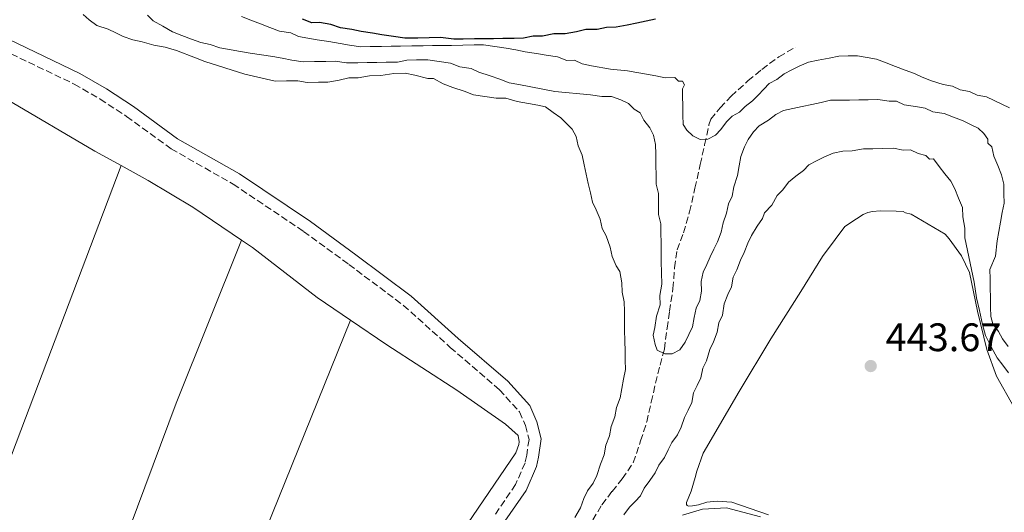
# Model space of a CAD drawing. Units: metres. Extents: x 641939 to 645408, y 4711409 to 4713759.
# Drawn here: x 643402 to 643650, y 4712236 to 4712361 of the extents above; entities that cross this region are included whole.
import ezdxf

# ---------------------------------------------------------------- set-up
doc = ezdxf.new("R2010")
doc.units = ezdxf.units.M
doc.header["$MEASUREMENT"] = 0
doc.linetypes.add('DGN Style 3', pattern=[2.435890702152634, 1.739921930109024, -0.6959687720436097])
for name, color, linetype, lineweight in [('Balsa-alberca', 142, 'Continuous', 0), ('Barranco lineal', 142, 'DGN Style 3', 13), ('Camino', 7, 'DGN Style 3', 0), ('Cota de punto acotado terreno', 7, 'Continuous', 0), ('Curva de nivel directora', 30, 'Continuous', 30), ('Curva de nivel intermedia', 30, 'Continuous', 0), ('Línea de cambio de uso (parcela vista)', 92, 'Continuous', 0), ('Margen derecho', 7, 'Continuous', 0), ('Punto acotado terreno (símbolo)', 7, 'Continuous', 0)]:
    doc.layers.add(name, color=color, linetype=linetype, lineweight=lineweight)
doc.styles.add('Style-Arial', font='arial.ttf')

# ---------------------------------------------------------------- blocks, each defined once
blk = doc.blocks.new('5PATER')
at = {"layer": 'Balsa-alberca', "linetype": 'Continuous', "lineweight": 0}
h = blk.add_hatch(color=51, dxfattribs=at)
edge = h.paths.add_edge_path()
edge.add_ellipse((0, 0), major_axis=(-0.1095731443231308, -0.1110710700762829), ratio=0.9994222409660317, start_angle=0, end_angle=360)

msp = doc.modelspace()

# ---------------------------------------------------------------- linework, layer by layer
at = {"layer": 'Barranco lineal', "color": 142, "linetype": 'DGN Style 3', "lineweight": 13}
msp.add_polyline3d([(643546.5800000001, 4712234.560000001, 440.1000000000058), (643548.9000000004, 4712238.4, 439.9799999999959), (643551.4600000001, 4712241.77, 439.9799999999959), (643554.0199999996, 4712244.9, 439.8600000000006), (643556.8099999997, 4712248.980000001, 439.6199999999953), (643558.6200000001, 4712254.480000001, 439.6199999999953), (643560.2100000001, 4712259.26, 439.3699999999953), (643561.3099999997, 4712264.27, 439.3699999999953), (643562.4199999999, 4712269.039999999, 438.5200000000041), (643563.54, 4712273.58, 437.6699999999983), (643564.6600000003, 4712277.640000001, 437.3099999999977), (643565.29, 4712282.869999999, 436.0899999999965), (643565.9299999997, 4712287.16, 435.8500000000058), (643566.79, 4712292.880000001, 435.2400000000052), (643567.1799999997, 4712298.119999999, 434.3899999999995), (643567.8200000003, 4712302.640000001, 433.4100000000035), (643569.4100000003, 4712306.949999999, 432.1999999999971), (643570.9900000002, 4712312.199999999, 432.070000000007), (643572.3200000003, 4712318.17, 432.070000000007), (643573.6500000004, 4712324.130000001, 431.9499999999971), (643574.7599999999, 4712329.140000001, 432.070000000007), (643575.8600000005, 4712334.15, 431.8300000000018), (643576.3200000003, 4712335.58, 431.8300000000018), (643578.6500000004, 4712338.470000001, 431.8300000000018), (643581.4500000002, 4712341.369999999, 431.7100000000065), (643585.6699999999, 4712345.24, 431.3399999999965), (643589.1799999997, 4712348.15, 431.1000000000058), (643593.4100000003, 4712351.310000001, 430.1300000000047), (643597.6500000004, 4712353.76, 429.1499999999942)], dxfattribs=at)
at = {"layer": 'Camino', "color": 7, "linetype": 'DGN Style 3', "lineweight": 0}
msp.add_polyline3d([(643393.5700000008, 4712355.210000002, 442.1000000000059), (643416.05, 4712344.42, 442.0399999999937), (643422.5599999989, 4712340.66, 442.0399999999937), (643429.230000001, 4712336.300000002, 442.5800000000017), (643440.4400000003, 4712328.130000004, 442.2799999999988), (643456.0700000009, 4712319.210000002, 442.4600000000065), (643473.7800000003, 4712307.310000001, 442.8300000000019), (643485.1799999997, 4712298.960000001, 443.0099999999948), (643498.9499999986, 4712288.660000001, 443.0700000000069), (643510.73, 4712278.070000002, 443.1300000000048), (643523.0899999985, 4712267.380000004, 443.3099999999977), (643528.1800000002, 4712261.790000002, 443.5599999999976), (643529.6499999987, 4712258.350000001, 443.7400000000054), (643530.5499999993, 4712254.850000001, 443.7400000000054), (643529.9599999993, 4712250.9, 443.7400000000054), (643529.5599999992, 4712248.949999999, 443.8000000000029), (643527.1599999988, 4712243.480000001, 443.8000000000029), (643521.9999999999, 4712235.890000001, 443.8000000000029)], dxfattribs=at)
at = {"layer": 'Curva de nivel directora', "color": 30, "linetype": 'Continuous', "lineweight": 30, "elevation": 425, "flags": 128}
msp.add_lwpolyline([(643562.4000000008, 4712360.820000002), (643560.0299999992, 4712360.310000002), (643557.6599999999, 4712359.789999999), (643555.2900000006, 4712359.279999999), (643552.4499999997, 4712358.760000001), (643550.0699999993, 4712358.720000001), (643547.7000000001, 4712358.2), (643544.8500000001, 4712358.16), (643542.4800000008, 4712357.640000002), (643539.6399999999, 4712357.12), (643536.79, 4712357.08), (643533.9499999991, 4712356.550000001), (643531.5700000009, 4712356.52), (643529.1999999994, 4712356.000000001), (643526.8199999989, 4712355.960000004), (643523.969999999, 4712355.92), (643521.5999999997, 4712355.880000002), (643519.2199999993, 4712355.84), (643516.8399999988, 4712355.800000002), (643513.989999999, 4712355.760000002), (643511.6199999996, 4712355.720000002), (643508.2800000003, 4712356.140000002), (643505.4299999982, 4712356.09), (643502.5800000007, 4712356.040000001), (643499.2500000001, 4712355.990000002), (643496.3899999993, 4712356.420000001), (643493.5300000003, 4712356.850000001), (643491.1499999999, 4712357.29), (643488.2899999989, 4712357.710000001), (643485.9100000006, 4712358.150000001), (643483.0499999997, 4712358.58), (643480.649999999, 4712359.490000002), (643477.7999999991, 4712359.920000001), (643475.8900000004, 4712359.890000002), (643473.4999999986, 4712360.800000002)], dxfattribs=at)
at = {"layer": 'Curva de nivel intermedia', "color": 30, "linetype": 'Continuous', "lineweight": 0, "flags": 128}
for points, elevation in [([(643418.3299999998, 4712362), (643419.7800000005, 4712360.599999999), (643421.7000000007, 4712359.199999999), (643424.5700000006, 4712358.300000001), (643426.4900000006, 4712357.38), (643428.4000000017, 4712356.460000001), (643430.7999999999, 4712355.550000002), (643433.1800000004, 4712355.109999998), (643436.0500000004, 4712354.21), (643438.9100000014, 4712353.779999999), (643441.7700000004, 4712352.869999999), (643446.5600000003, 4712351.05), (643448.9500000018, 4712350.140000001), (643458.9800000011, 4712346.970000001), (643466.620000001, 4712345.199999998), (643469.4700000009, 4712345.24), (643472.3200000006, 4712345.29), (643474.7100000001, 4712344.850000001), (643477.5599999999, 4712344.9), (643479.9300000014, 4712344.939999999), (643482.7800000013, 4712345.46), (643485.1500000006, 4712345.969999999), (643487.5199999999, 4712346.01), (643490.3699999999, 4712346.529999998), (643493.2199999996, 4712346.579999999), (643496.5400000011, 4712347.109999999), (643499.390000001, 4712347.16), (643501.7699999993, 4712346.720000001), (643505.1100000008, 4712345.819999999), (643506.5400000013, 4712345.849999999), (643508.9400000019, 4712344.46), (643511.3300000012, 4712343.550000001), (643514.2000000012, 4712342.640000001), (643516.5900000007, 4712341.729999999), (643519.4500000017, 4712341.3), (643522.3100000005, 4712340.869999998), (643524.6799999998, 4712340.909999998), (643527.5499999998, 4712340.01), (643530.4100000008, 4712339.579999999), (643532.7900000013, 4712339.140000001), (643534.7000000002, 4712338.699999998), (643536.6300000013, 4712337.300000001), (643538.5500000013, 4712335.910000001), (643539.9999999999, 4712334.51), (643541.4500000004, 4712333.099999999), (643542.4299999994, 4712331.219999999), (643542.9400000012, 4712328.850000001), (643543.9300000014, 4712326.489999999), (643544.4500000001, 4712324.119999998), (643544.9599999996, 4712321.749999999), (643545.4800000006, 4712319.38), (643545.99, 4712317.01), (643546.4999999997, 4712314.649999999), (643547.480000001, 4712312.759999999), (643548.4700000011, 4712310.4), (643548.9900000019, 4712308.029999999), (643549.9700000009, 4712306.140000001), (643550.9700000001, 4712303.310000001)], 440), ([(643434.5000000015, 4712361.79), (643435.9499999998, 4712360.390000001), (643438.3500000006, 4712359), (643440.7500000009, 4712357.61), (643443.1400000004, 4712356.699999998), (643445.530000002, 4712355.789999999), (643447.9200000014, 4712354.880000001), (643450.3100000009, 4712354.439999999), (643452.7000000003, 4712353.529999998), (643455.5600000013, 4712353.100000001), (643457.9400000018, 4712352.659999999), (643460.3200000002, 4712352.23), (643463.1800000012, 4712351.800000001), (643466.0399999998, 4712351.369999999), (643468.4300000014, 4712350.929999999), (643470.8099999997, 4712350.490000002), (643473.6700000007, 4712350.07), (643476.5200000006, 4712350.109999998), (643479.3700000005, 4712350.16), (643481.7500000009, 4712350.199999998), (643484.6100000021, 4712349.769999999), (643487.4599999996, 4712349.81), (643489.8400000001, 4712349.850000001), (643492.2100000017, 4712349.890000001), (643494.5899999999, 4712349.930000001), (643497.4400000019, 4712349.98), (643499.8100000012, 4712350.490000002), (643502.1900000017, 4712350.529999999), (643505.0400000014, 4712350.58), (643507.9000000004, 4712350.149999999), (643510.7600000014, 4712349.720000001), (643513.1500000008, 4712348.810000001), (643516.0099999995, 4712348.380000001), (643517.9200000007, 4712347.46), (643520.7900000006, 4712346.550000001), (643523.1799999999, 4712345.640000001)], 435.0000000000001), ([(643458.1400000007, 4712361.430000001), (643460.5300000003, 4712360.509999999)], 430), ([(643460.5300000003, 4712360.509999999), (643462.9199999995, 4712359.600000001), (643465.3100000012, 4712358.689999999), (643467.7100000017, 4712357.78), (643470.5599999994, 4712357.349999999), (643472.4800000016, 4712356.430000001), (643474.870000001, 4712355.989999999), (643477.2500000015, 4712355.560000001), (643480.1100000005, 4712355.130000001), (643482.9700000014, 4712354.7), (643485.3499999996, 4712354.26), (643488.2100000007, 4712353.83), (643490.5900000011, 4712353.869999998), (643493.4400000009, 4712353.92), (643495.8100000002, 4712353.96), (643498.1900000006, 4712354), (643501.0400000005, 4712354.039999999), (643503.8900000004, 4712354.09), (643506.2700000008, 4712354.13), (643508.6500000014, 4712354.17), (643511.0200000006, 4712354.199999999), (643513.8700000005, 4712354.250000001), (643516.7300000016, 4712354.3), (643519.1000000008, 4712354.34), (643521.9599999996, 4712353.910000001), (643524.8200000006, 4712353.48), (643527.2000000011, 4712353.039999999), (643529.5900000005, 4712352.599999999), (643532.4500000017, 4712352.179999999), (643534.8299999998, 4712351.74), (643537.6900000008, 4712351.310000001), (643540.0800000002, 4712350.399999999), (643541.9800000001, 4712350.429999999), (643543.9000000001, 4712349.51), (643546.2800000006, 4712349.069999999), (643551.0500000005, 4712348.2), (643555.3399999999, 4712347.789999999), (643557.7200000002, 4712347.359999999), (643560.1100000018, 4712346.92), (643562.4900000001, 4712346.480000001), (643564.8700000006, 4712346.05), (643567.250000001, 4712346.09), (643568.2200000011, 4712345.150000001), (643569.1700000011, 4712345.17), (643569.6600000006, 4712344.220000002), (643569.2000000002, 4712343.269999999), (643569.2300000014, 4712341.359999998), (643569.2699999994, 4712338.990000002), (643569.3099999997, 4712336.609999998), (643569.3400000011, 4712334.239999999), (643570.32, 4712332.830000001), (643571.7700000006, 4712331.42), (643573.6799999995, 4712330.499999999), (643575.5800000017, 4712330.529999998), (643577.4700000003, 4712331.519999999), (643578.8700000017, 4712332.96), (643580.270000001, 4712334.890000001), (643581.6700000003, 4712336.34), (643583.5600000012, 4712337.319999999), (643584.9600000004, 4712338.77), (643586.8400000002, 4712340.220000001), (643588.2400000016, 4712341.67), (643589.640000001, 4712343.119999999), (643591.04, 4712344.57), (643592.9300000012, 4712345.550000001), (643594.8100000009, 4712347.009999999), (643596.6900000006, 4712347.989999999), (643598.5800000017, 4712348.970000001), (643600.9400000019, 4712349.960000001), (643603.3100000012, 4712350.48), (643606.1500000021, 4712351.000000001), (643608.5199999993, 4712351.51), (643610.9000000019, 4712351.550000001), (643613.2700000012, 4712351.589999998), (643615.6600000006, 4712351.15), (643618.0400000011, 4712350.71), (643620.4300000005, 4712349.8), (643622.8199999998, 4712348.890000001), (643625.2200000006, 4712347.980000001), (643627.6100000021, 4712347.069999998), (643629.520000001, 4712346.15), (643631.9200000016, 4712345.24), (643634.7800000004, 4712344.330000001), (643637.1699999998, 4712343.899999999), (643639.0800000008, 4712342.980000001), (643641.4700000002, 4712342.539999999), (643643.3800000013, 4712341.619999999), (643645.7700000008, 4712341.179999999), (643647.6799999997, 4712340.259999998), (643649.5999999996, 4712339.34), (643651.5199999998, 4712338.42)], 430), ([(643523.1799999999, 4712345.640000001), (643525.5700000017, 4712344.730000001), (643527.9600000011, 4712344.289999999), (643537.0200000004, 4712342.539999999), (643546.0599999994, 4712341.74), (643548.9200000004, 4712341.310000001), (643551.3000000007, 4712341.34), (643553.6900000002, 4712340.430000001), (643555.6100000002, 4712339.51), (643557.0600000009, 4712338.109999998), (643558.5000000005, 4712337.179999998), (643559.4800000016, 4712335.300000001), (643560.9400000012, 4712333.42), (643561.9200000003, 4712331.53), (643562.4299999998, 4712329.17), (643562.4700000001, 4712326.789999999), (643562.5199999993, 4712323.939999999), (643562.5500000005, 4712321.560000001), (643562.5900000008, 4712319.189999999), (643563.1100000015, 4712316.82), (643563.1500000019, 4712313.970000001), (643563.1900000019, 4712311.59), (643563.7100000007, 4712309.220000001), (643563.7400000019, 4712306.84), (643563.7799999998, 4712304.470000001), (643563.8200000002, 4712302.09), (643563.8600000005, 4712299.720000001), (643563.9100000017, 4712296.86), (643563.9500000019, 4712294.01), (643563.5200000005, 4712291.149999999), (643563.5600000008, 4712288.779999999), (643562.66, 4712285.91), (643562.230000001, 4712283.050000001), (643561.7900000005, 4712281.140000001), (643562.3000000003, 4712278.769999999), (643562.8000000007, 4712277.359999998), (643564.7099999997, 4712276.439999999), (643566.6100000017, 4712276.470000001), (643568.5000000005, 4712277.449999999), (643569.900000002, 4712279.37), (643570.8099999995, 4712281.29), (643571.7300000003, 4712283.21), (643572.1700000007, 4712285.59), (643572.610000001, 4712287.970000001), (643573.5300000019, 4712289.890000001), (643573.9600000011, 4712292.269999999), (643573.9299999998, 4712294.649999999), (643574.3600000012, 4712297.03), (643575.2799999998, 4712298.95), (643576.2000000008, 4712300.869999997), (643577.1200000016, 4712302.779999998), (643578.0400000003, 4712304.699999998), (643578.9500000001, 4712307.090000001), (643579.3900000004, 4712309.48), (643580.3, 4712311.869999999), (643580.7400000005, 4712314.25), (643581.6600000013, 4712316.17), (643582.0900000005, 4712318.55), (643583.0000000001, 4712321.42), (643583.4299999994, 4712323.800000001), (643583.8700000019, 4712326.190000001), (643584.7800000015, 4712328.579999999), (643585.7000000002, 4712330.49), (643587.0999999995, 4712332.42), (643588.5000000009, 4712333.869999998), (643590.8500000001, 4712335.33), (643592.7300000021, 4712336.789999999), (643594.6200000008, 4712337.769999999), (643596.9800000011, 4712338.279999998), (643599.3500000006, 4712338.800000001), (643601.7199999997, 4712339.310000001), (643604.0900000012, 4712339.829999999), (643606.4600000007, 4712340.34), (643608.8400000011, 4712340.380000001), (643611.2100000004, 4712340.42), (643613.5900000008, 4712340.459999999), (643615.9600000002, 4712340.490000002), (643618.3400000005, 4712340.529999998), (643621.2000000017, 4712340.100000001), (643623.0999999993, 4712340.140000001), (643625.0199999993, 4712339.220000001), (643627.8800000005, 4712338.79), (643630.2600000009, 4712338.350000001), (643632.1800000009, 4712337.429999999), (643635.0399999997, 4712336.999999999), (643637.4300000013, 4712336.09), (643639.8200000006, 4712335.180000001), (643641.7400000007, 4712334.259999999), (643643.6500000019, 4712333.340000001), (643645.1000000002, 4712331.939999999), (643646.0800000015, 4712330.529999998), (643646.0900000003, 4712329.579999999), (643647.0600000004, 4712328.640000001), (643647.5700000002, 4712326.269999999), (643648.5600000003, 4712323.91), (643649.5500000004, 4712321.55), (643650.0600000002, 4712319.179999998), (643650.1000000003, 4712316.810000001), (643650.1400000005, 4712314.429999999), (643649.7000000002, 4712312.039999999), (643649.2700000011, 4712309.659999998)], 435.0000000000001), ([(643589.8100000008, 4712312.019999999), (643591.6799999994, 4712313.949999998), (643593.0600000008, 4712316.349999999), (643594.4700000011, 4712317.800000002), (643595.8600000015, 4712319.730000001), (643597.7400000012, 4712321.179999999), (643599.6200000009, 4712322.640000001), (643601.0200000004, 4712324.09), (643602.8999999999, 4712325.07), (643604.790000001, 4712326.050000002), (643607.1500000014, 4712327.039999999), (643609.5200000006, 4712327.550000002), (643611.9000000011, 4712327.59), (643614.7400000021, 4712328.11), (643617.1200000002, 4712328.15), (643619.4900000017, 4712328.189999999), (643622.3400000016, 4712328.239999999), (643624.730000001, 4712327.8), (643626.6300000009, 4712327.830000001), (643628.5399999998, 4712326.91), (643630.4500000008, 4712326.470000001), (643631.4200000009, 4712325.529999998), (643632.3700000008, 4712325.550000001), (643633.8300000004, 4712323.67), (643635.280000001, 4712321.789999999), (643636.7400000006, 4712319.92), (643637.7199999996, 4712318.029999999), (643638.7099999998, 4712315.67), (643639.7000000001, 4712313.310000001), (643639.7400000002, 4712310.929999998), (643640.260000001, 4712308.09), (643640.3000000013, 4712305.710000001), (643642.6200000015, 4712294.470000001), (643643.2300000016, 4712290.59), (643644.0099999994, 4712287.329999999), (643644.7500000015, 4712283.869999999), (643645.4500000011, 4712281.08), (643646.4300000002, 4712279.189999999), (643647.4200000003, 4712277.3), (643648.4000000015, 4712275.42), (643649.85, 4712273.539999999), (643651.3099999997, 4712271.66)], 440), ([(643554.4400000012, 4712235.859999999), (643555.8300000015, 4712237.789999999), (643557.2400000019, 4712239.230000001), (643558.6400000012, 4712240.679999999), (643559.5599999998, 4712242.599999999), (643560.9500000001, 4712244.519999999), (643562.3499999993, 4712246.45), (643563.2700000004, 4712248.359999998), (643564.6600000005, 4712250.289999999), (643565.5800000014, 4712252.21), (643566.5, 4712254.119999999), (643567.9000000015, 4712256.05), (643568.8200000002, 4712257.960000001), (643569.7300000021, 4712260.349999999), (643570.6500000008, 4712262.269999999), (643571.5700000017, 4712264.189999999), (643572.0000000009, 4712266.569999998), (643572.9199999995, 4712268.489999998), (643573.8400000003, 4712270.4), (643574.2800000008, 4712272.789999999), (643575.2000000017, 4712274.699999998), (643576.1000000001, 4712277.57), (643577.0200000011, 4712279.49), (643577.9400000019, 4712281.88), (643578.370000001, 4712284.260000001), (643579.2899999998, 4712286.180000001), (643579.7200000011, 4712289.039999999), (643580.6300000009, 4712291.429999999), (643581.5499999997, 4712293.349999999), (643581.99, 4712295.729999999), (643582.9100000008, 4712297.649999999), (643583.8200000006, 4712300.039999999), (643584.7400000015, 4712301.960000001), (643585.6500000011, 4712304.350000001), (643586.5700000019, 4712306.259999999), (643587.9600000001, 4712308.659999999), (643589.3500000003, 4712310.59), (643589.8100000008, 4712312.019999999)], 440), ([(643649.2700000011, 4712309.659999998), (643648.8300000008, 4712307.279999998), (643648.3900000004, 4712304.890000001), (643647.9800000014, 4712301.08), (643646.6100000012, 4712297.73), (643646.6500000014, 4712295.359999998), (643646.6900000017, 4712292.98), (643646.7200000007, 4712290.600000001), (643646.7600000009, 4712288.23), (643646.8000000013, 4712285.850000001), (643647.3100000008, 4712283.960000001), (643648.7600000014, 4712282.079999999), (643649.7500000016, 4712280.199999999), (643651.2000000001, 4712278.319999999)], 435.0000000000001), ([(643550.9700000001, 4712303.310000001), (643551.4800000018, 4712300.939999999), (643552.4699999999, 4712298.579999999), (643553.440000002, 4712297.169999998), (643553.9600000007, 4712294.33), (643554.0000000009, 4712291.949999999), (643554.5199999996, 4712289.58), (643554.5599999997, 4712287.199999999), (643554.5900000011, 4712284.83), (643554.6300000013, 4712282.45), (643554.6800000004, 4712279.600000001), (643554.7200000007, 4712277.220000001), (643554.7600000009, 4712274.850000001), (643554.8000000011, 4712272.470000001), (643554.3600000008, 4712270.09), (643553.9200000004, 4712267.7), (643553.4900000013, 4712265.319999999), (643552.5700000004, 4712262.930000001), (643552.1400000014, 4712260.539999999), (643551.2300000016, 4712258.149999999), (643550.7900000013, 4712255.769999999), (643549.8800000015, 4712253.380000001), (643549.4400000012, 4712250.989999999), (643548.5300000014, 4712248.600000001), (643547.6200000017, 4712245.730000001), (643546.7000000008, 4712243.819999999), (643545.3100000005, 4712241.890000001), (643544.3899999997, 4712239.98), (643543.4800000021, 4712237.580000001), (643542.0899999996, 4712235.189999999)], 440)]:
    msp.add_lwpolyline(points, dxfattribs=dict(at, elevation=elevation))
at = {"layer": 'Línea de cambio de uso (parcela vista)', "color": 92, "linetype": 'Continuous', "lineweight": 0, "extrusion": (-0.05861226815898764, -0.0901224847494026, 0.9942044758317339), "elevation": -461959.0851937103, "flags": 128}
msp.add_lwpolyline([(-2029815.197466858, 4276280.005292027), (-2029812.34721535, 4276280.154457855), (-2029786.611060549, 4276281.30754942), (-2029779.063112955, 4276281.865659731)], dxfattribs=at)
at = {"layer": 'Línea de cambio de uso (parcela vista)', "color": 92, "linetype": 'Continuous', "lineweight": 0, "extrusion": (0.8969360314578341, -0.3400281789756802, 0.2826421641849536), "elevation": -1025084.095058012, "flags": 128}
msp.add_lwpolyline([(4634402.480771886, 302509.6403923217), (4634318.553768498, 302509.4110406016), (4634234.888582701, 302509.5262869102), (4634225.905518266, 302509.6299672435)], dxfattribs=at)
at = {"layer": 'Línea de cambio de uso (parcela vista)', "color": 92, "linetype": 'Continuous', "lineweight": 0, "extrusion": (0.07751737129061827, -0.02876807276999432, 0.9965758652191478), "elevation": -85243.09493190257, "flags": 128}
msp.add_lwpolyline([(4641587.913275906, 1032788.675592051), (4641649.311158114, 1032788.699182568), (4641716.35848796, 1032788.675592051), (4641760.591509255, 1032787.466159464)], dxfattribs=at)
at = {"layer": 'Línea de cambio de uso (parcela vista)', "color": 92, "linetype": 'Continuous', "lineweight": 0}
for points in [[(643427.8399999999, 4712323.869999999, 442.5800000000018), (643434.6399999997, 4712320.130000001, 442.6399999999995), (643445.9199999999, 4712313.42, 442.8899999999995), (643458.2000000002, 4712305.07, 442.8899999999995)], [(643652.6699999999, 4712262.880000001, 444.5899999999965), (643648.2699999996, 4712270.77, 444.3500000000058), (643645.7800000003, 4712277.5, 443.8000000000029), (643643.4800000006, 4712287.210000001, 443.9799999999959), (643641.4199999999, 4712296.92, 443.429999999993), (643639.4500000002, 4712301.17, 443.25), (643636.2999999998, 4712305.390000001, 443.4900000000052), (643635.3300000001, 4712306.57, 443.4900000000052), (643626.7999999998, 4712311.66, 443.8600000000006), (643625.3700000001, 4712311.99, 443.8600000000006), (643624.7699999996, 4712312.34, 443.8600000000006), (643622.9900000002, 4712312.430000001, 443.8000000000029), (643618.9500000002, 4712312.480000001, 443.8000000000029), (643617.0499999998, 4712312.33, 443.8000000000029), (643615.8600000005, 4712312.07, 443.8600000000006), (643614.6799999997, 4712311.58, 443.8000000000029), (643613.04, 4712310.480000001, 443.8600000000006), (643610.0999999996, 4712308.529999999, 444.3500000000058), (643607.6600000003, 4712305.289999999, 444.3500000000058), (643604.4000000004, 4712300.949999999, 444.1600000000035), (643598.9600000001, 4712292.189999999, 443.8600000000006), (643591.4299999997, 4712280.180000001, 443.9799999999959), (643583.4400000004, 4712266.980000001, 443.9799999999959), (643574.4199999999, 4712251.380000001, 444.3500000000058), (643572.8300000001, 4712246.84, 444.3500000000058), (643572.3799999999, 4712245.289999999, 444.3500000000058), (643571.3700000001, 4712241.83, 444.3500000000058), (643570.7999999998, 4712240.390000001, 444.3500000000058), (643570.2300000006, 4712238.960000001, 444.2899999999936), (643570.2400000002, 4712238.480000001, 444.2899999999936), (643570.3600000005, 4712238.24, 444.2899999999936), (643570.7199999997, 4712238.01, 444.2899999999936), (643571.6699999999, 4712238.15, 444.2200000000012), (643573.2100000001, 4712238.41, 444.1600000000035), (643575.3399999999, 4712239.039999999, 444.0399999999936), (643577.9500000002, 4712239.32, 443.9799999999959), (643581.6399999997, 4712239.02, 443.8000000000029), (643590.8399999999, 4712235.84, 443.8000000000029)], [(643458.2000000002, 4712305.07, 442.8899999999995), (643460.9400000004, 4712303.210000001, 442.8899999999995), (643477.1900000004, 4712290.640000001, 443.1300000000047), (643485.6100000005, 4712284.9, 443.3699999999953)], [(643485.6100000005, 4712284.9, 443.6000000000058), (643462.5800000001, 4712227.939999999, 443.6000000000058), (643438.1399999997, 4712163.109999999, 443.4900000000052), (643426.0800000001, 4712129.720000001, 443.4900000000052)], [(643485.6100000005, 4712284.9, 443.3699999999953), (643494.7400000002, 4712278.680000001, 443.6199999999953), (643512.3899999997, 4712267.32, 443.8600000000006), (643524.6500000004, 4712258.730000001, 443.8000000000029), (643527.79, 4712255.810000001, 443.8600000000006), (643528.0499999998, 4712254.27, 443.8600000000006), (643527.9500000002, 4712253.550000001, 443.8600000000006), (643527.2699999996, 4712251.52, 443.8600000000006), (643515.0800000001, 4712233.609999999, 443.8600000000006), (643496.54, 4712203.960000001, 444.1000000000058), (643481.1399999997, 4712179.109999999, 443.8600000000006), (643467.0300000003, 4712155.109999999, 443.8000000000029), (643455.0800000001, 4712130.08, 443.8600000000006), (643449.5, 4712118.539999999, 443.8999999999942)]]:
    msp.add_polyline3d(points, dxfattribs=at)
at = {"layer": 'Margen derecho', "color": 7, "linetype": 'Continuous', "lineweight": 0}
for points in [[(643394.8899999995, 4712357.910000003, 442.1000000000059), (643417.4499999993, 4712347.08, 442.0399999999937), (643424.1399999993, 4712343.220000003, 442.0399999999937), (643430.9299999997, 4712338.760000001, 442.5800000000017), (643442.0799999987, 4712330.650000001, 442.2799999999988), (643457.649999999, 4712321.770000001, 442.4600000000065), (643475.4999999991, 4712309.770000001, 442.8300000000019), (643486.9600000011, 4712301.380000002, 443.0099999999948), (643500.8500000006, 4712290.980000001, 443.0700000000069), (643512.7100000004, 4712280.330000001, 443.1300000000048), (643525.1900000017, 4712269.540000002, 443.3099999999977), (643530.7399999973, 4712263.430000001, 443.5599999999976), (643532.4899999973, 4712259.310000001, 443.7400000000054), (643533.6099999994, 4712255.010000001, 443.7400000000054), (643532.9200000009, 4712250.380000002, 443.7400000000054), (643532.4400000004, 4712248.03, 443.8000000000029), (643529.8000000007, 4712242.02, 443.8000000000029), (643524.4999999988, 4712234.230000001, 443.8000000000029)], [(643569.2100000014, 4712235.730000001, 444.4700000000012), (643574.1999999981, 4712237.260000001, 444.1000000000058), (643580.3099999991, 4712237.609999999, 443.9799999999959), (643588.8200000006, 4712235.380000002, 443.6199999999955)]]:
    msp.add_polyline3d(points, dxfattribs=at)

# ---------------------------------------------------------------- block references
at = {"layer": 'Punto acotado terreno (símbolo)', "color": 7, "linetype": 'Continuous', "lineweight": 0, "xscale": 10, "yscale": 10, "zscale": 10}
msp.add_blockref('5PATER', (643616.579999997, 4712273.359999999, 443.6699999999992), dxfattribs=at)

# ---------------------------------------------------------------- texts
at = {"layer": 'Cota de punto acotado terreno', "color": 7, "linetype": 'Continuous', "lineweight": 0, "style": 'Style-Arial'}
msp.add_text('443.67', height=7.000000000000002, dxfattribs=at).set_placement((643620.3299999982, 4712277.109999999, 443.6699999999983))

doc.saveas('drawing.dxf')
